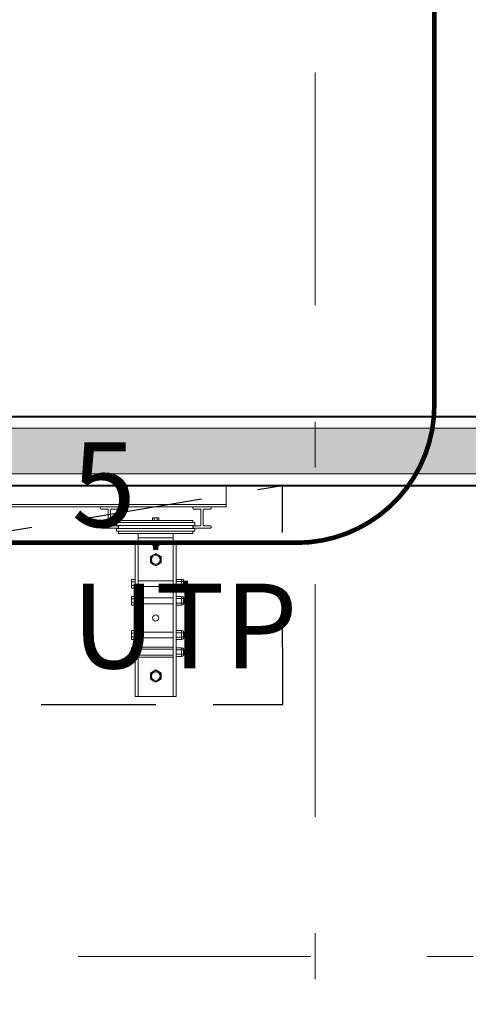
# Model space of a CAD drawing. Units: metres. Extents: x 921018 to 921583, y 1707712 to 1708164.
# Drawn here: x 921064 to 921065, y 1707986 to 1707988 of the extents above; entities that cross this region are included whole.
import ezdxf

# ---------------------------------------------------------------- set-up
doc = ezdxf.new("R2010")
doc.units = ezdxf.units.M
for name, pattern in [('DASHDOT2', [12.7, 6.35, -3.175, 0, -3.175]), ('HIDDEN', [9.525, 6.35, -3.175]), ('T1-T2-AA-03-PISO2-APTOS A-B$1$HIDDEN', [0.375, 0.25, -0.125])]:
    doc.linetypes.add(name, pattern=pattern)
for name, color, linetype, lineweight in [('A-EJES', 253, 'DASHDOT2', 5), ('A-MUEB-FIJO', 253, 'Continuous', 5), ('A-MURO', 250, 'Continuous', 40), ('A-MURO-ACHU', 252, 'Continuous', 5), ('SCH_TUBERÍA_ESC', 250, 'Continuous', 18)]:
    doc.layers.add(name, color=color, linetype=linetype, lineweight=lineweight)
doc.layers.add('A-PROYECCIONES ARQUITECTONICAS', color=8, linetype='HIDDEN')
doc.layers.add('SCH_TRAMOYAS', color=7, linetype='Continuous')
doc.styles.add('Arq_Elkin-SCH_Min', font='AGENCYR.TTF', dxfattribs={"height": 1.8})

# ---------------------------------------------------------------- blocks, each defined once
blk = doc.blocks.new('Eejes B-1')
at = {"layer": 'A-EJES', "ltscale": 0.08}
for p, q in [((-32.8765, 28.3409), (-32.8765, -7.3663)), ((-51.2497, 17.4843), (3.3176, 17.4843))]:
    blk.add_line(p, q, dxfattribs=at)

msp = doc.modelspace()

# ---------------------------------------------------------------- hatches: boundary and pattern name
at = {"layer": 'A-MURO-ACHU', "transparency": 33554534}
h = msp.add_hatch(color=256, dxfattribs=at)
h.dxf.hatch_style = 1
h.paths.add_polyline_path([(921054.6567, 1707965.0423), (921055.7425, 1707965.0423), (921055.7425, 1707968.5699), (921053.6567, 1707968.5699), (921053.6567, 1707968.6622), (921055.7425, 1707968.6622), (921055.7425, 1707969.6923), (921055.8425, 1707969.6923), (921055.8425, 1707965.0423), (921056.1067, 1707965.0423), (921056.1067, 1707964.9423), (921054.6567, 1707964.9423)])
h.paths.add_polyline_path([(921053.2067, 1707965.0423), (921053.2067, 1707964.9423), (921049.0567, 1707964.9423), (921049.0567, 1707965.0423)])
h.paths.add_polyline_path([(921048.6567, 1707968.7122), (921048.6567, 1707969.6484), (921048.7567, 1707969.6484), (921048.7567, 1707968.7122)])
h.paths.add_polyline_path([(921048.7567, 1707968.2622), (921048.7567, 1707966.9173), (921048.6567, 1707966.9173), (921048.6567, 1707968.2622)])
h.paths.add_polyline_path([(921049.0567, 1707968.6622), (921051.8067, 1707968.6621), (921051.8067, 1707970.2923), (921051.9067, 1707970.2923), (921051.9067, 1707968.6621), (921053.2067, 1707968.6621), (921053.2067, 1707968.5699), (921049.0567, 1707968.5699)])
h.paths.add_polyline_path([(921057.2569, 1707969.4923), (921057.2569, 1707969.6939), (921056.7925, 1707969.697), (921056.7925, 1707969.5971), (921057.1569, 1707969.5971), (921057.1569, 1707969.4923)])
h.paths.add_polyline_path([(921060.0569, 1707965.0423), (921061.507, 1707965.0423), (921061.507, 1707964.9423), (921060.0569, 1707964.9423)])
h.paths.add_polyline_path([(921057.557, 1707965.0423), (921059.007, 1707965.0423), (921059.007, 1707964.9423), (921057.557, 1707964.9423)])
h.paths.add_polyline_path([(921061.957, 1707969.0923), (921065.9067, 1707969.0923), (921065.9067, 1707969.1923), (921061.957, 1707969.1923)])
h.paths.add_polyline_path([(921057.557, 1707969.0923), (921061.507, 1707969.0923), (921061.507, 1707969.1923), (921057.557, 1707969.1923)])
h.paths.add_polyline_path([(921063.407, 1707964.9423), (921063.407, 1707965.0423), (921061.957, 1707965.0423), (921061.957, 1707964.9423)])
h.paths.add_polyline_path([(921066.2067, 1707969.0423), (921066.2067, 1707965.0423), (921064.457, 1707965.0423), (921064.457, 1707964.9423), (921066.3067, 1707964.9423), (921066.3067, 1707969.0423)])
h.paths.add_polyline_path([(921066.3067, 1707969.4923), (921066.3066, 1707973.2873), (921066.2067, 1707973.2873), (921066.2067, 1707969.4923)])
h.paths.add_polyline_path([(921049.0567, 1707978.2845), (921049.7067, 1707978.2845), (921049.7067, 1707978.3923), (921049.0567, 1707978.3923)], flags=17)
h.paths.add_polyline_path([(921048.6567, 1707978.2345), (921048.6567, 1707978.0384), (921048.7567, 1707978.0384), (921048.7567, 1707978.2345)], flags=17)
h.paths.add_polyline_path([(921048.6567, 1707974.8763), (921048.6567, 1707975.2173), (921048.7567, 1707975.2173), (921048.7567, 1707974.8763)])
h.paths.add_polyline_path([(921051.9067, 1707971.2422), (921050.8567, 1707971.2422), (921050.8567, 1707972.5922), (921048.7567, 1707972.5922), (921048.7567, 1707972.4924), (921048.6567, 1707972.4924), (921048.6567, 1707972.7923), (921048.7567, 1707972.7923), (921048.7567, 1707972.6922), (921050.8567, 1707972.6922), (921050.8567, 1707974.0422), (921051.9067, 1707974.0422), (921051.9067, 1707973.9422), (921050.9567, 1707973.9422), (921050.9567, 1707971.3422), (921051.9067, 1707971.3422)])
h.paths.add_polyline_path([(921048.6567, 1707971.4423), (921048.6568, 1707970.6984), (921048.7566, 1707970.6984), (921048.7566, 1707971.2423), (921050.0567, 1707971.2423), (921050.0567, 1707971.3423), (921048.7566, 1707971.3422), (921048.7566, 1707971.4423)])
h.paths.add_polyline_path([(921048.6567, 1707974.4263), (921048.6567, 1707973.8423), (921048.7567, 1707973.8423), (921048.7567, 1707973.9422), (921050.0567, 1707973.9422), (921050.0567, 1707974.0422), (921048.7567, 1707974.0422), (921048.7567, 1707974.4263)])
h.paths.add_polyline_path([(921051.8067, 1707974.9922), (921051.9067, 1707974.9922), (921051.9067, 1707976.7672), (921051.9067, 1707983.2346), (921051.8085, 1707983.2345), (921051.8067, 1707978.3926), (921050.7567, 1707978.3923), (921050.7567, 1707978.2923), (921051.8067, 1707978.2923), (921051.8067, 1707976.7422), (921050.8567, 1707976.7423), (921050.8567, 1707977.5419), (921050.7567, 1707977.5422), (921050.7567, 1707976.7423), (921049.7067, 1707976.7423), (921049.7067, 1707977.5423), (921049.6067, 1707977.5423), (921049.6067, 1707976.7422), (921048.7567, 1707976.7422), (921048.7567, 1707976.9884), (921048.6567, 1707976.9884), (921048.6567, 1707976.2673), (921048.7567, 1707976.2673), (921048.7567, 1707976.6422), (921051.8067, 1707976.6422)])
h.paths.add_polyline_path([(921048.6567, 1707979.6924), (921048.7567, 1707979.6924), (921048.7567, 1707978.6845), (921048.6567, 1707978.6845)], flags=17)
h.paths.add_polyline_path([(921053.3567, 1707973.7053), (921053.3567, 1707972.0923), (921053.2567, 1707972.0923), (921053.2567, 1707973.7053)])
h.paths.add_polyline_path([(921053.3567, 1707981.7503), (921053.3567, 1707977.9423), (921053.2567, 1707977.9423), (921053.2567, 1707981.7503)])
h.paths.add_polyline_path([(921053.3567, 1707977.4923), (921053.3567, 1707974.1553), (921053.2567, 1707974.1553), (921053.2567, 1707977.4923)])
h.paths.add_polyline_path([(921048.757, 1707983.1345), (921048.657, 1707983.1345), (921048.6567, 1707982.2003), (921048.7567, 1707982.2003)])
h.paths.add_polyline_path([(921048.6567, 1707980.7424), (921048.6567, 1707981.7503), (921048.7567, 1707981.7503), (921048.7567, 1707980.7424)], flags=17)
h.paths.add_polyline_path([(921049.7067, 1707984.1845), (921049.7067, 1707984.2845), (921048.7567, 1707984.2845), (921048.7567, 1707984.4884), (921048.6567, 1707984.4884), (921048.6567, 1707984.1845)])
h.paths.add_polyline_path([(921053.6567, 1707986.1503), (921057.0588, 1707986.1503), (921057.0588, 1707986.0503), (921053.6567, 1707986.0503)])
h.paths.add_polyline_path([(921053.2567, 1707986.2003), (921053.2567, 1707988.1503), (921053.3567, 1707988.1503), (921053.3567, 1707986.2003)])
h.paths.add_polyline_path([(921053.3567, 1707985.7503), (921053.3567, 1707982.2003), (921053.2567, 1707982.2003), (921053.2567, 1707985.7503)])
h.paths.add_polyline_path([(921048.7567, 1707985.5384), (921048.7567, 1707985.7503), (921048.6567, 1707985.7503), (921048.6567, 1707985.5384)])
h.paths.add_polyline_path([(921060.0569, 1707994.7923), (921061.507, 1707994.7923), (921061.507, 1707994.8923), (921060.0569, 1707994.8923)])
h.paths.add_polyline_path([(921057.557, 1707994.7923), (921059.007, 1707994.7923), (921059.007, 1707994.8923), (921057.557, 1707994.8923)])
h.paths.add_polyline_path([(921061.957, 1707990.5923), (921065.9067, 1707990.5923), (921065.9067, 1707990.6923), (921063.3068, 1707990.6923), (921063.3068, 1707992.2173), (921063.7068, 1707992.2173), (921063.7068, 1707992.3173), (921063.2068, 1707992.3173), (921063.2068, 1707990.6923), (921061.957, 1707990.6923)])
h.paths.add_polyline_path([(921065.9067, 1707994.8923), (921064.457, 1707994.8923), (921064.457, 1707994.7923), (921065.9067, 1707994.7923)])
h.paths.add_polyline_path([(921066.2067, 1707994.4923), (921066.2067, 1707990.7423), (921066.3067, 1707990.7423), (921066.3067, 1707994.4923)])
h.paths.add_polyline_path([(921061.957, 1707994.8923), (921061.957, 1707994.7923), (921063.2067, 1707994.7923), (921063.2067, 1707993.1673), (921063.7067, 1707993.1673), (921063.7067, 1707993.2673), (921063.3067, 1707993.2673), (921063.3067, 1707994.7923), (921063.407, 1707994.7923), (921063.407, 1707994.8923)])
h.paths.add_polyline_path([(921057.107, 1707990.6923), (921056.7925, 1707990.6923), (921056.7925, 1707990.5923), (921057.107, 1707990.5923)])
h.paths.add_polyline_path([(921061.507, 1707990.6923), (921057.557, 1707990.6923), (921057.557, 1707990.5923), (921061.507, 1707990.5923)])
h.paths.add_polyline_path([(921054.6567, 1707994.8923), (921054.6567, 1707994.7923), (921055.7425, 1707994.7923), (921055.7425, 1707990.5923), (921055.8425, 1707990.5923), (921055.8425, 1707994.7923), (921056.107, 1707994.7923), (921056.107, 1707994.8923)])
h.paths.add_polyline_path([(921054.6925, 1707992.2345), (921054.6925, 1707992.3345), (921052.7556, 1707992.3345), (921052.7556, 1707994.7923), (921053.2067, 1707994.7923), (921053.2067, 1707994.8923), (921049.0567, 1707994.8923), (921049.0567, 1707994.7923), (921052.6556, 1707994.7923), (921052.6556, 1707992.3423), (921052.6552, 1707992.3423), (921052.6559, 1707992.2345)])
h.paths.add_polyline_path([(921048.6567, 1707994.4923), (921048.6567, 1707993.4423), (921048.7567, 1707993.4423), (921048.7567, 1707994.4923)])
h.paths.add_polyline_path([(921048.6567, 1707992.3923), (921048.6567, 1707990.7173), (921048.7567, 1707990.7173), (921048.7567, 1707992.3923)])
h.paths.add_polyline_path([(921066.2067, 1707987.5423), (921057.2567, 1707987.5423), (921057.2567, 1707988.7523), (921057.157, 1707988.7523), (921057.1569, 1707986.9644), (921057.2569, 1707986.9644), (921057.2569, 1707987.4423), (921066.2067, 1707987.4424), (921066.2067, 1707986.6183), (921066.3067, 1707986.6183), (921066.3067, 1707990.2923), (921066.2067, 1707990.2923)])
h.paths.add_polyline_path([(921048.6567, 1707965.3423), (921048.7567, 1707965.3423), (921048.7567, 1707965.8673), (921048.6567, 1707965.8673)])

# ---------------------------------------------------------------- linework, layer by layer
at = {"layer": 'A-MUEB-FIJO'}
for p, q in [((921057.4269, 1707987.4172), (921064.8109, 1707987.4173)), ((921064.8109, 1707987.4173), (921064.8109, 1707987.3706)), ((921057.4269, 1707987.3755), (921064.8109, 1707987.3756)), ((921057.4269, 1707987.3705), (921064.8109, 1707987.3706)), ((921064.5359, 1707987.3675), (921064.5359, 1707987.3692)), ((921064.5376, 1707987.3708), (921064.5743, 1707987.3708)), ((921064.5517, 1707987.3658), (921064.5376, 1707987.3658)), ((921064.5743, 1707987.3658), (921064.5601, 1707987.3658)), ((921064.5759, 1707987.3692), (921064.5759, 1707987.3675)), ((921064.7378, 1707987.3675), (921064.7378, 1707987.3692)), ((921064.7395, 1707987.3708), (921064.7762, 1707987.3708)), ((921064.7537, 1707987.3658), (921064.7395, 1707987.3658)), ((921064.7762, 1707987.3658), (921064.762, 1707987.3658)), ((921064.7778, 1707987.3692), (921064.7778, 1707987.3675)), ((921064.5534, 1707987.3642), (921064.5534, 1707987.3309)), ((921064.5584, 1707987.3309), (921064.5584, 1707987.3642)), ((921064.6497, 1707987.3469), (921064.6497, 1707987.341)), ((921064.664, 1707987.3469), (921064.6497, 1707987.3469)), ((921064.6535, 1707987.3469), (921064.6535, 1707987.341)), ((921064.6603, 1707987.3469), (921064.6603, 1707987.341)), ((921064.664, 1707987.3469), (921064.664, 1707987.341)), ((921064.7553, 1707987.3642), (921064.7553, 1707987.3309)), ((921064.7604, 1707987.3309), (921064.7604, 1707987.3642)), ((921064.5359, 1707987.3275), (921064.5359, 1707987.3258)), ((921064.5517, 1707987.3292), (921064.5376, 1707987.3292)), ((921064.5376, 1707987.3242), (921064.5743, 1707987.3242)), ((921064.5743, 1707987.3292), (921064.5601, 1707987.3292)), ((921064.5716, 1707987.3362), (921064.5716, 1707987.3299)), ((921064.5716, 1707987.3362), (921064.7422, 1707987.3362)), ((921064.5716, 1707987.3299), (921064.7422, 1707987.3299)), ((921064.5716, 1707987.3235), (921064.5716, 1707987.3172)), ((921064.5716, 1707987.3235), (921064.7422, 1707987.3235)), ((921064.5759, 1707987.3362), (921064.5759, 1707987.341)), ((921064.5759, 1707987.341), (921064.7378, 1707987.341)), ((921064.5759, 1707987.3299), (921064.5759, 1707987.3235)), ((921064.5759, 1707987.3258), (921064.5759, 1707987.3275)), ((921064.664, 1707987.341), (921064.6497, 1707987.341)), ((921064.7378, 1707987.341), (921064.7378, 1707987.3362)), ((921064.7378, 1707987.3299), (921064.7378, 1707987.3235)), ((921064.7378, 1707987.3275), (921064.7378, 1707987.3258)), ((921064.7537, 1707987.3292), (921064.7395, 1707987.3292)), ((921064.7395, 1707987.3242), (921064.7762, 1707987.3242)), ((921064.7422, 1707987.3299), (921064.7422, 1707987.3362)), ((921064.7422, 1707987.3172), (921064.7422, 1707987.3235)), ((921064.7762, 1707987.3292), (921064.762, 1707987.3292)), ((921064.7778, 1707987.3258), (921064.7778, 1707987.3275)), ((921064.5716, 1707987.3172), (921064.7422, 1707987.3172)), ((921064.5759, 1707987.3172), (921064.5759, 1707987.3124)), ((921064.5759, 1707987.3124), (921064.7378, 1707987.3124)), ((921064.6188, 1707987.3124), (921064.6188, 1707986.9568)), ((921064.695, 1707987.3124), (921064.6188, 1707987.3124)), ((921064.695, 1707987.3029), (921064.6188, 1707987.3029)), ((921064.695, 1707987.3124), (921064.695, 1707986.9568)), ((921064.7378, 1707987.3124), (921064.7378, 1707987.3172)), ((921064.7013, 1707987.2965), (921064.6124, 1707987.2965)), ((921064.6124, 1707987.2965), (921064.6124, 1707986.9568)), ((921064.6497, 1707987.2965), (921064.6497, 1707987.2879)), ((921064.6497, 1707987.2965), (921064.664, 1707987.2965)), ((921064.6497, 1707987.2879), (921064.664, 1707987.2879)), ((921064.6504, 1707987.2879), (921064.6504, 1707987.2864)), ((921064.6514, 1707987.2854), (921064.6624, 1707987.2854)), ((921064.6521, 1707987.2854), (921064.6521, 1707987.2773)), ((921064.6521, 1707987.2846), (921064.6616, 1707987.2846)), ((921064.6521, 1707987.2832), (921064.6616, 1707987.2832)), ((921064.6521, 1707987.2819), (921064.6616, 1707987.2819)), ((921064.6521, 1707987.2806), (921064.6616, 1707987.2806)), ((921064.6521, 1707987.2793), (921064.6616, 1707987.2793)), ((921064.653, 1707987.2852), (921064.6608, 1707987.2852)), ((921064.653, 1707987.2839), (921064.6608, 1707987.2839)), ((921064.653, 1707987.2826), (921064.6608, 1707987.2826)), ((921064.653, 1707987.2813), (921064.6608, 1707987.2813)), ((921064.653, 1707987.28), (921064.6608, 1707987.28)), ((921064.653, 1707987.2786), (921064.6608, 1707987.2786)), ((921064.6533, 1707987.2965), (921064.6533, 1707987.2854)), ((921064.6605, 1707987.2965), (921064.6605, 1707987.2854)), ((921064.6616, 1707987.2773), (921064.6616, 1707987.2854)), ((921064.6634, 1707987.2879), (921064.6634, 1707987.2864)), ((921064.664, 1707987.2965), (921064.664, 1707987.2879)), ((921064.7013, 1707987.2965), (921064.7013, 1707986.9568)), ((921064.6452, 1707987.262), (921064.6569, 1707987.2687)), ((921064.6452, 1707987.2485), (921064.6452, 1707987.262)), ((921064.6521, 1707987.278), (921064.6616, 1707987.278)), ((921064.6617, 1707987.2773), (921064.6521, 1707987.2773)), ((921064.6521, 1707987.2773), (921064.6616, 1707987.2773)), ((921064.6617, 1707987.2773), (921064.6521, 1707987.2773)), ((921064.6569, 1707987.2687), (921064.6686, 1707987.262)), ((921064.6686, 1707987.262), (921064.6686, 1707987.2485)), ((921064.6569, 1707987.2418), (921064.6452, 1707987.2485)), ((921064.6686, 1707987.2485), (921064.6569, 1707987.2418)), ((921064.6124, 1707987.2124), (921064.604, 1707987.2124)), ((921064.604, 1707987.2124), (921064.604, 1707987.1933)), ((921064.6124, 1707987.2069), (921064.604, 1707987.2069)), ((921064.6124, 1707987.1988), (921064.604, 1707987.1988)), ((921064.6124, 1707987.1933), (921064.604, 1707987.1933)), ((921064.6124, 1707987.2124), (921064.6124, 1707987.1933)), ((921064.7013, 1707987.1933), (921064.7013, 1707987.2124)), ((921064.7133, 1707987.2124), (921064.7013, 1707987.2124)), ((921064.7172, 1707987.2076), (921064.7013, 1707987.2076)), ((921064.7172, 1707987.1981), (921064.7013, 1707987.1981)), ((921064.7133, 1707987.1933), (921064.7013, 1707987.1933)), ((921064.7133, 1707987.1933), (921064.7133, 1707987.2124)), ((921064.7165, 1707987.2119), (921064.7133, 1707987.2119)), ((921064.7165, 1707987.1939), (921064.7133, 1707987.1939)), ((921064.7172, 1707987.1946), (921064.7172, 1707987.2112)), ((921064.7177, 1707987.1965), (921064.7177, 1707987.2092)), ((921064.7184, 1707987.1974), (921064.7184, 1707987.2083)), ((921064.7191, 1707987.1965), (921064.7191, 1707987.2092)), ((921064.7197, 1707987.1974), (921064.7197, 1707987.2083)), ((921064.7204, 1707987.1965), (921064.7204, 1707987.2092)), ((921064.721, 1707987.1974), (921064.721, 1707987.2083)), ((921064.7217, 1707987.1965), (921064.7217, 1707987.2092)), ((921064.7223, 1707987.1974), (921064.7223, 1707987.2083)), ((921064.723, 1707987.1965), (921064.723, 1707987.2092)), ((921064.7236, 1707987.1974), (921064.7236, 1707987.2083)), ((921064.7243, 1707987.1965), (921064.7243, 1707987.2092)), ((921064.725, 1707987.1974), (921064.725, 1707987.2083)), ((921064.7256, 1707987.1965), (921064.7256, 1707987.2092)), ((921064.7263, 1707987.2092), (921064.7263, 1707987.1965)), ((921064.7263, 1707987.2092), (921064.7263, 1707987.1965)), ((921064.604, 1707987.1751), (921064.604, 1707987.156)), ((921064.6124, 1707987.1751), (921064.604, 1707987.1751)), ((921064.6124, 1707987.1751), (921064.6124, 1707987.156)), ((921064.7013, 1707987.156), (921064.7013, 1707987.1751)), ((921064.7133, 1707987.1751), (921064.7013, 1707987.1751)), ((921064.7133, 1707987.156), (921064.7133, 1707987.1751)), ((921064.7165, 1707987.1746), (921064.7133, 1707987.1746)), ((921064.7172, 1707987.1573), (921064.7172, 1707987.1738)), ((921064.7177, 1707987.1592), (921064.7177, 1707987.1719)), ((921064.7191, 1707987.1592), (921064.7191, 1707987.1719)), ((921064.7204, 1707987.1592), (921064.7204, 1707987.1719)), ((921064.7217, 1707987.1592), (921064.7217, 1707987.1719)), ((921064.723, 1707987.1592), (921064.723, 1707987.1719)), ((921064.7243, 1707987.1592), (921064.7243, 1707987.1719)), ((921064.7256, 1707987.1592), (921064.7256, 1707987.1719)), ((921064.7263, 1707987.1719), (921064.7263, 1707987.1592)), ((921064.7263, 1707987.1719), (921064.7263, 1707987.1592)), ((921064.6124, 1707987.1696), (921064.604, 1707987.1696)), ((921064.6124, 1707987.1615), (921064.604, 1707987.1615)), ((921064.6124, 1707987.156), (921064.604, 1707987.156)), ((921064.7172, 1707987.1703), (921064.7013, 1707987.1703)), ((921064.7172, 1707987.1608), (921064.7013, 1707987.1608)), ((921064.7133, 1707987.156), (921064.7013, 1707987.156)), ((921064.7165, 1707987.1566), (921064.7133, 1707987.1566)), ((921064.7184, 1707987.1601), (921064.7184, 1707987.171)), ((921064.7197, 1707987.1601), (921064.7197, 1707987.171)), ((921064.721, 1707987.1601), (921064.721, 1707987.171)), ((921064.7223, 1707987.1601), (921064.7223, 1707987.171)), ((921064.7236, 1707987.1601), (921064.7236, 1707987.171)), ((921064.725, 1707987.1601), (921064.725, 1707987.171)), ((921064.604, 1707987.1005), (921064.604, 1707987.0814)), ((921064.6124, 1707987.1005), (921064.604, 1707987.1005)), ((921064.6124, 1707987.095), (921064.604, 1707987.095)), ((921064.6124, 1707987.0869), (921064.604, 1707987.0869)), ((921064.6124, 1707987.1005), (921064.6124, 1707987.0814)), ((921064.7013, 1707987.0814), (921064.7013, 1707987.1005)), ((921064.7133, 1707987.1005), (921064.7013, 1707987.1005)), ((921064.7172, 1707987.0957), (921064.7013, 1707987.0957)), ((921064.7172, 1707987.0862), (921064.7013, 1707987.0862)), ((921064.7133, 1707987.0814), (921064.7133, 1707987.1005)), ((921064.7165, 1707987.0999), (921064.7133, 1707987.0999)), ((921064.7172, 1707987.0826), (921064.7172, 1707987.0992)), ((921064.7177, 1707987.0846), (921064.7177, 1707987.0973)), ((921064.7184, 1707987.0855), (921064.7184, 1707987.0964)), ((921064.7191, 1707987.0846), (921064.7191, 1707987.0973)), ((921064.7197, 1707987.0855), (921064.7197, 1707987.0964)), ((921064.7204, 1707987.0846), (921064.7204, 1707987.0973)), ((921064.721, 1707987.0855), (921064.721, 1707987.0964)), ((921064.7217, 1707987.0846), (921064.7217, 1707987.0973)), ((921064.7223, 1707987.0855), (921064.7223, 1707987.0964)), ((921064.723, 1707987.0846), (921064.723, 1707987.0973)), ((921064.7236, 1707987.0855), (921064.7236, 1707987.0964)), ((921064.7243, 1707987.0846), (921064.7243, 1707987.0973)), ((921064.725, 1707987.0855), (921064.725, 1707987.0964)), ((921064.7256, 1707987.0846), (921064.7256, 1707987.0973)), ((921064.7263, 1707987.0973), (921064.7263, 1707987.0846)), ((921064.7263, 1707987.0973), (921064.7263, 1707987.0846)), ((921064.6124, 1707987.0814), (921064.604, 1707987.0814)), ((921064.695, 1707987.0647), (921064.6188, 1707987.0647)), ((921064.6188, 1707987.0647), (921064.6188, 1707987.0425)), ((921064.695, 1707987.0425), (921064.695, 1707987.0647)), ((921064.7133, 1707987.0814), (921064.7013, 1707987.0814)), ((921064.7165, 1707987.0819), (921064.7133, 1707987.0819)), ((921064.604, 1707987.0632), (921064.604, 1707987.0441)), ((921064.6124, 1707987.0632), (921064.604, 1707987.0632)), ((921064.6124, 1707987.0577), (921064.604, 1707987.0577)), ((921064.6124, 1707987.0496), (921064.604, 1707987.0496)), ((921064.6124, 1707987.0441), (921064.604, 1707987.0441)), ((921064.6124, 1707987.0632), (921064.6124, 1707987.0441)), ((921064.6188, 1707987.0425), (921064.695, 1707987.0425)), ((921064.7013, 1707987.0441), (921064.7013, 1707987.0632)), ((921064.7133, 1707987.0632), (921064.7013, 1707987.0632)), ((921064.7172, 1707987.0584), (921064.7013, 1707987.0584)), ((921064.7172, 1707987.0489), (921064.7013, 1707987.0489)), ((921064.7133, 1707987.0441), (921064.7013, 1707987.0441)), ((921064.7133, 1707987.0441), (921064.7133, 1707987.0632)), ((921064.7165, 1707987.0626), (921064.7133, 1707987.0626)), ((921064.7165, 1707987.0446), (921064.7133, 1707987.0446)), ((921064.7172, 1707987.0453), (921064.7172, 1707987.0619)), ((921064.7177, 1707987.0473), (921064.7177, 1707987.06)), ((921064.7184, 1707987.0482), (921064.7184, 1707987.0591)), ((921064.7191, 1707987.0473), (921064.7191, 1707987.06)), ((921064.7197, 1707987.0482), (921064.7197, 1707987.0591)), ((921064.7204, 1707987.0473), (921064.7204, 1707987.06)), ((921064.721, 1707987.0482), (921064.721, 1707987.0591)), ((921064.7217, 1707987.0473), (921064.7217, 1707987.06)), ((921064.7223, 1707987.0482), (921064.7223, 1707987.0591)), ((921064.723, 1707987.0473), (921064.723, 1707987.06)), ((921064.7236, 1707987.0482), (921064.7236, 1707987.0591)), ((921064.7243, 1707987.0473), (921064.7243, 1707987.06)), ((921064.725, 1707987.0482), (921064.725, 1707987.0591)), ((921064.7256, 1707987.0473), (921064.7256, 1707987.06)), ((921064.7263, 1707987.06), (921064.7263, 1707987.0473)), ((921064.7263, 1707987.06), (921064.7263, 1707987.0473)), ((921064.6452, 1707987.008), (921064.6569, 1707987.0147)), ((921064.6452, 1707986.9945), (921064.6452, 1707987.008)), ((921064.6569, 1707987.0147), (921064.6686, 1707987.008)), ((921064.6686, 1707987.008), (921064.6686, 1707986.9945)), ((921064.6569, 1707986.9878), (921064.6452, 1707986.9945)), ((921064.6686, 1707986.9945), (921064.6569, 1707986.9878)), ((921064.6124, 1707986.9568), (921064.7013, 1707986.9568))]:
    msp.add_line(p, q, dxfattribs=at)
at = {"layer": 'A-MUEB-FIJO', "linetype": 'HIDDEN'}
for p, q in [((921064.6188, 1707987.2092), (921064.695, 1707987.2092)), ((921064.6188, 1707987.1965), (921064.695, 1707987.1965)), ((921064.6188, 1707987.1719), (921064.695, 1707987.1719)), ((921064.6188, 1707987.1592), (921064.695, 1707987.1592)), ((921064.6188, 1707987.0973), (921064.695, 1707987.0973)), ((921064.6188, 1707987.0846), (921064.695, 1707987.0846)), ((921064.6188, 1707987.06), (921064.695, 1707987.06)), ((921064.6188, 1707987.0473), (921064.695, 1707987.0473))]:
    msp.add_line(p, q, dxfattribs=at)
at = {"layer": 'A-MUEB-FIJO'}
for centre, radius in [((921064.6569, 1707987.2552), 0.0117), ((921064.6569, 1707987.2552), 0.00952), ((921064.6569, 1707987.1282), 0.00675), ((921064.6569, 1707987.0012), 0.0117), ((921064.6569, 1707987.0012), 0.00952)]:
    msp.add_circle(centre, radius, dxfattribs=at)
for centre, radius, start, end in [((921064.5376, 1707987.3692), 0.00167, 90.0009, 180.0009), ((921064.5376, 1707987.3675), 0.00167, 180.0009, 270.0009), ((921064.5517, 1707987.3642), 0.00167, 0.0009, 90.0009), ((921064.5601, 1707987.3642), 0.00167, 90.0009, 180.0009), ((921064.5743, 1707987.3692), 0.00167, 0.0009, 90.0009), ((921064.5743, 1707987.3675), 0.00167, 270.0009, 0.0009), ((921064.7395, 1707987.3692), 0.00167, 90.0009, 180.0009), ((921064.7395, 1707987.3675), 0.00167, 180.0009, 270.0009), ((921064.7537, 1707987.3642), 0.00167, 0.0009, 90.0009), ((921064.762, 1707987.3642), 0.00167, 90.0009, 180.0009), ((921064.7762, 1707987.3692), 0.00167, 0.0009, 90.0009), ((921064.7762, 1707987.3675), 0.00167, 270.0009, 0.0009), ((921064.5376, 1707987.3275), 0.00167, 90.0009, 180.0009), ((921064.5376, 1707987.3258), 0.00167, 180.0009, 270.0009), ((921064.5517, 1707987.3309), 0.00167, 270.0009, 0.0009), ((921064.5601, 1707987.3309), 0.00167, 180.0009, 270.0009), ((921064.5743, 1707987.3275), 0.00167, 0.0009, 90.0009), ((921064.5743, 1707987.3258), 0.00167, 270.0009, 0.0009), ((921064.7395, 1707987.3275), 0.00167, 90.0009, 180.0009), ((921064.7395, 1707987.3258), 0.00167, 180.0009, 270.0009), ((921064.7537, 1707987.3309), 0.00167, 270.0009, 0.0009), ((921064.762, 1707987.3309), 0.00167, 180.0009, 270.0009), ((921064.7762, 1707987.3275), 0.00167, 0.0009, 90.0009), ((921064.7762, 1707987.3258), 0.00167, 270.0009, 0.0009), ((921064.6514, 1707987.2864), 0.001, 180, 270), ((921064.6624, 1707987.2864), 0.001, 270, 0), ((921064.6081, 1707987.2096), 0.0041, 137.8259, 222.1741), ((921064.6122, 1707987.2029), 0.00816, 150.4638, 209.5362), ((921064.6081, 1707987.1961), 0.0041, 137.8259, 222.1741), ((921064.705, 1707987.21), 0.00369, 139.8188, 220.1812), ((921064.7148, 1707987.2029), 0.0135, 159.2725, 200.7275), ((921064.705, 1707987.1957), 0.00369, 139.8188, 220.1812), ((921064.7096, 1707987.21), 0.00369, 319.8188, 40.1812), ((921064.6999, 1707987.2029), 0.0135, 339.2725, 20.7275), ((921064.7096, 1707987.1957), 0.00369, 319.8188, 40.1812), ((921064.7165, 1707987.2112), 0.000706, 0, 90), ((921064.7165, 1707987.1946), 0.000706, 270, 0), ((921064.6081, 1707987.1723), 0.0041, 137.8259, 222.1741), ((921064.705, 1707987.1727), 0.00369, 139.8188, 220.1812), ((921064.7096, 1707987.1727), 0.00369, 319.8188, 40.1812), ((921064.7165, 1707987.1738), 0.000706, 0, 90), ((921064.6122, 1707987.1656), 0.00816, 150.4638, 209.5362), ((921064.6081, 1707987.1588), 0.0041, 137.8259, 222.1741), ((921064.7148, 1707987.1656), 0.0135, 159.2725, 200.7275), ((921064.705, 1707987.1584), 0.00369, 139.8188, 220.1812), ((921064.6999, 1707987.1656), 0.0135, 339.2725, 20.7275), ((921064.7096, 1707987.1584), 0.00369, 319.8188, 40.1812), ((921064.7165, 1707987.1573), 0.000706, 270, 0), ((921064.6081, 1707987.0977), 0.0041, 137.8259, 222.1741), ((921064.6122, 1707987.0909), 0.00816, 150.4638, 209.5362), ((921064.6081, 1707987.0842), 0.0041, 137.8259, 222.1741), ((921064.705, 1707987.0981), 0.00369, 139.8188, 220.1812), ((921064.7148, 1707987.0909), 0.0135, 159.2725, 200.7275), ((921064.705, 1707987.0838), 0.00369, 139.8188, 220.1812), ((921064.7096, 1707987.0981), 0.00369, 319.8188, 40.1812), ((921064.6999, 1707987.0909), 0.0135, 339.2725, 20.7275), ((921064.7096, 1707987.0838), 0.00369, 319.8188, 40.1812), ((921064.7165, 1707987.0992), 0.000706, 0, 90), ((921064.7165, 1707987.0826), 0.000706, 270, 0), ((921064.6081, 1707987.0604), 0.0041, 137.8259, 222.1741), ((921064.6122, 1707987.0536), 0.00816, 150.4638, 209.5362), ((921064.6081, 1707987.0469), 0.0041, 137.8259, 222.1741), ((921064.705, 1707987.0608), 0.00369, 139.8188, 220.1812), ((921064.7148, 1707987.0536), 0.0135, 159.2725, 200.7275), ((921064.705, 1707987.0465), 0.00369, 139.8188, 220.1812), ((921064.7096, 1707987.0608), 0.00369, 319.8188, 40.1812), ((921064.6999, 1707987.0536), 0.0135, 339.2725, 20.7275), ((921064.7096, 1707987.0465), 0.00369, 319.8188, 40.1812), ((921064.7165, 1707987.0619), 0.000706, 0, 90), ((921064.7165, 1707987.0453), 0.000706, 270, 0)]:
    msp.add_arc(centre, radius, start, end, dxfattribs=at)
at = {"layer": 'A-MURO'}
msp.add_lwpolyline([(921066.1817, 1707987.5673), (921057.2817, 1707987.5673), (921057.2817, 1707988.7773), (921057.132, 1707988.7773), (921057.1319, 1707986.9394), (921057.2819, 1707986.9394), (921057.2819, 1707987.4173), (921064.9337, 1707987.4174), (921065.0839, 1707987.4174), (921066.1817, 1707987.4174), (921066.1817, 1707986.5933), (921066.3317, 1707986.5933), (921066.3317, 1707990.3173), (921066.1817, 1707990.3173)], close=True, dxfattribs=at)
at = {"layer": 'A-MURO-ACHU'}
msp.add_lwpolyline([(921066.2067, 1707987.5423), (921057.2567, 1707987.5423), (921057.2567, 1707988.7523), (921057.157, 1707988.7523), (921057.1569, 1707986.9644), (921057.2569, 1707986.9644), (921057.2569, 1707987.4423), (921066.2067, 1707987.4424), (921066.2067, 1707986.6183), (921066.3067, 1707986.6183), (921066.3067, 1707990.2923), (921066.2067, 1707990.2923)], close=True, dxfattribs=at)
at = {"layer": 'A-PROYECCIONES ARQUITECTONICAS', "linetype": 'T1-T2-AA-03-PISO2-APTOS A-B$1$HIDDEN'}
for points in [[(921057.4819, 1707986.1753), (921064.9336, 1707987.4174)], [(921064.9339, 1707986.9394), (921064.9336, 1707987.4174)], [(921057.2819, 1707986.9394), (921064.9339, 1707986.9394)]]:
    msp.add_lwpolyline(points, dxfattribs=at)
at = {"layer": 'SCH_TUBERÍA_ESC', "color": 4, "const_width": 0.01, "elevation": 2568.591}
msp.add_lwpolyline([(921058.3676, 1707987.2033), (921058.3676, 1707987.2922), (921064.9648, 1707987.2922, 0.414214), (921065.2648, 1707987.5922), (921065.2648, 1707989.6295)], format="xyb", dxfattribs=at)

# ---------------------------------------------------------------- block references
at = {"layer": 'A-EJES'}
msp.add_blockref('Eejes B-1', (921097.8812, 1707968.9053), dxfattribs=at)

# ---------------------------------------------------------------- next in the draw order: texts
at = {"layer": 'SCH_TRAMOYAS', "color": 1, "insert": (921064.4737, 1707987.5115, 28288.7193), "char_height": 0.185, "width": 0.496738, "attachment_point": 1, "style": 'Arq_Elkin-SCH_Min', "bg_fill": 3, "box_fill_scale": 1.05, "bg_fill_color": 256, "bg_fill_transparency": 0}
msp.add_mtext('5 UTP', dxfattribs=at)

doc.saveas('drawing.dxf')
